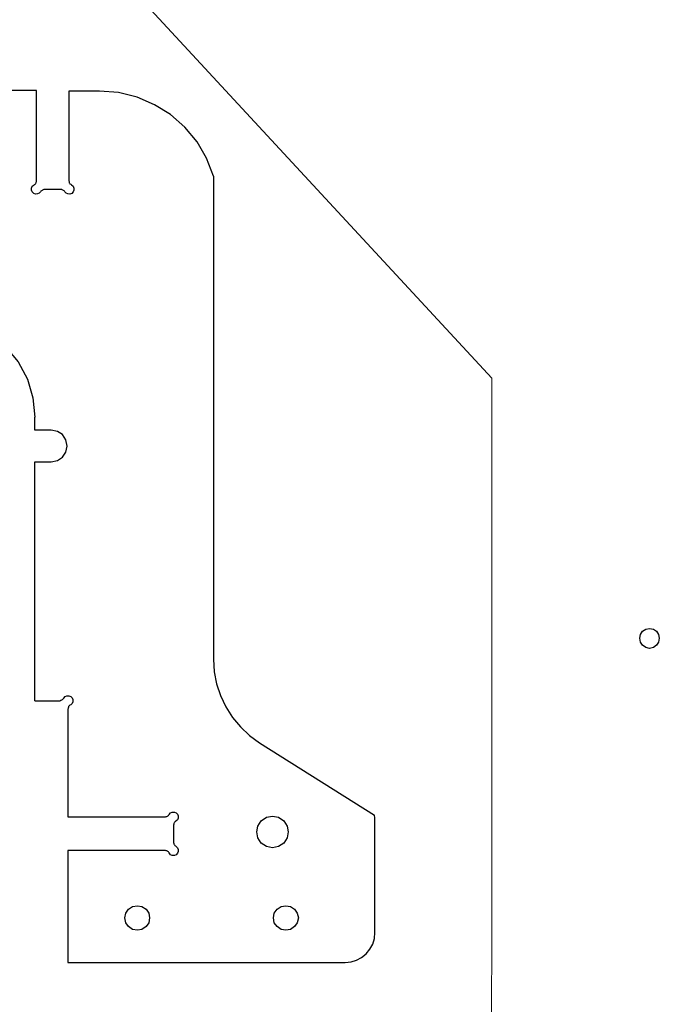
# Model space of a CAD drawing. Units: millimetres. Extents: x -200 to 666, y -438 to -7.
# Drawn here: x 268 to 332, y -206 to -107 of the extents above; entities that cross this region are included whole.
import ezdxf

# ---------------------------------------------------------------- set-up
doc = ezdxf.new("R2010")
doc.units = ezdxf.units.MM
doc.header["$MEASUREMENT"] = 0
doc.layers.add('Capa 1', color=7, linetype='Continuous')

msp = doc.modelspace()

# ---------------------------------------------------------------- linework, layer by layer
at = {"layer": 'Capa 1', "color": 250, "lineweight": 18}
for points in [[(315.2364, -143.0634), (315.2364, -143.0634), (268.9864, -93.1178), (268.9864, -93.1178)], [(315.151, -384.2985), (315.151, -384.2985), (315.2364, -143.0634), (315.2364, -143.0634)]]:
    msp.add_open_spline(points, degree=3, dxfattribs=at)
at = {"layer": 'Capa 1', "lineweight": 25}
for points in [[(269.2262, -114.0191), (269.2262, -114.0191), (238.5346, -114.0191), (238.5346, -114.0191)], [(269.2262, -123.1208), (269.2262, -123.1208), (269.2262, -114.0191), (269.2262, -114.0191)], [(275.6114, -114.0895), (275.6114, -114.0895), (272.507, -114.0895), (272.507, -114.0895)], [(272.507, -114.0895), (272.507, -114.0895), (272.507, -123.1208), (272.507, -123.1208)], [(287.1121, -122.6621), (287.1121, -122.6621), (287.1121, -171.4514), (287.1121, -171.4514)], [(271.6602, -124.0028), (271.6602, -124.0028), (270.0727, -124.0028), (270.0727, -124.0028)], [(269.0498, -148.309), (269.0498, -148.309), (269.0498, -147.0038), (269.0498, -147.0038)], [(270.708, -148.309), (270.708, -148.309), (269.0498, -148.309), (269.0498, -148.309)], [(269.0498, -175.6492), (269.0498, -175.6492), (269.0498, -151.5194), (269.0498, -151.5194)], [(269.0498, -151.5194), (269.0498, -151.5194), (270.708, -151.5194), (270.708, -151.5194)], [(269.0498, -175.6492), (269.0498, -175.6492), (271.5544, -175.6492), (271.5544, -175.6492)], [(272.4012, -176.496), (272.4012, -176.496), (272.4012, -187.3968), (272.4012, -187.3968)], [(291.7685, -179.9181), (291.7685, -179.9181), (303.3751, -187.2205), (303.3751, -187.2205)], [(272.4012, -187.3968), (272.4012, -187.3968), (282.2084, -187.3968), (282.2084, -187.3968)], [(303.4102, -187.4673), (303.4102, -187.4673), (303.3751, -187.2205), (303.3751, -187.2205)], [(303.4102, -190.5718), (303.4102, -190.5718), (303.4102, -187.4673), (303.4102, -187.4673)], [(283.0552, -188.2435), (283.0552, -188.2435), (283.0552, -189.9367), (283.0552, -189.9367)], [(282.2084, -190.7835), (282.2084, -190.7835), (272.4012, -190.7835), (272.4012, -190.7835)], [(272.4012, -190.7835), (272.4012, -190.7835), (272.4012, -202.1076), (272.4012, -202.1076)], [(303.4102, -199.0738), (303.4102, -199.0738), (303.4102, -190.5718), (303.4102, -190.5718)], [(272.4012, -202.1076), (272.4012, -202.1076), (300.4116, -202.1076), (300.4116, -202.1076)]]:
    msp.add_open_spline(points, degree=3, dxfattribs=at)
for points, knots in [([(287.1121, -122.6621), (287.1121, -122.6621), (286.4066, -120.8629), (286.4066, -120.8629), (286.4066, -120.8629), (286.4066, -120.8629), (285.454, -119.2048), (285.454, -119.2048), (285.454, -119.2048), (285.454, -119.2048), (284.2193, -117.7232), (284.2193, -117.7232), (284.2193, -117.7232), (284.2193, -117.7232), (282.7727, -116.4532), (282.7727, -116.4532), (282.7727, -116.4532), (282.7727, -116.4532), (281.1501, -115.4655), (281.1501, -115.4655), (281.1501, -115.4655), (281.1501, -115.4655), (279.3862, -114.6893), (279.3862, -114.6893), (279.3862, -114.6893), (279.3862, -114.6893), (277.5165, -114.2308), (277.5165, -114.2308), (277.5165, -114.2308), (277.5165, -114.2308), (275.6114, -114.0895), (275.6114, -114.0895)], [0, 0, 0, 0, 0.1111111, 0.1111111, 0.1111111, 0.1111111, 0.2222222, 0.2222222, 0.2222222, 0.2222222, 0.3333333, 0.3333333, 0.3333333, 0.3333333, 0.4444444, 0.4444444, 0.4444444, 0.4444444, 0.5555556, 0.5555556, 0.5555556, 0.5555556, 0.6666667, 0.6666667, 0.6666667, 0.6666667, 0.7777778, 0.7777778, 0.7777778, 0.7777778, 1, 1, 1, 1]), ([(268.9792, -123.5441), (268.9792, -123.5441), (269.0144, -123.5088), (269.0144, -123.5088), (269.0144, -123.5088), (269.0144, -123.5088), (269.085, -123.4736), (269.085, -123.4736), (269.085, -123.4736), (269.085, -123.4736), (269.1205, -123.4381), (269.1205, -123.4381), (269.1205, -123.4381), (269.1205, -123.4381), (269.1556, -123.3677), (269.1556, -123.3677), (269.1556, -123.3677), (269.1556, -123.3677), (269.1907, -123.3324), (269.1907, -123.3324), (269.1907, -123.3324), (269.1907, -123.3324), (269.1907, -123.2617), (269.1907, -123.2617), (269.1907, -123.2617), (269.1907, -123.2617), (269.2262, -123.1913), (269.2262, -123.1913), (269.2262, -123.1913), (269.2262, -123.1913), (269.2262, -123.1208), (269.2262, -123.1208)], [0, 0, 0, 0, 0.1111111, 0.1111111, 0.1111111, 0.1111111, 0.2222222, 0.2222222, 0.2222222, 0.2222222, 0.3333333, 0.3333333, 0.3333333, 0.3333333, 0.4444444, 0.4444444, 0.4444444, 0.4444444, 0.5555556, 0.5555556, 0.5555556, 0.5555556, 0.6666667, 0.6666667, 0.6666667, 0.6666667, 0.7777778, 0.7777778, 0.7777778, 0.7777778, 1, 1, 1, 1]), ([(272.507, -123.1208), (272.507, -123.1208), (272.5421, -123.1913), (272.5421, -123.1913), (272.5421, -123.1913), (272.5421, -123.1913), (272.5421, -123.2617), (272.5421, -123.2617), (272.5421, -123.2617), (272.5421, -123.2617), (272.5421, -123.3324), (272.5421, -123.3324), (272.5421, -123.3324), (272.5421, -123.3324), (272.5776, -123.3677), (272.5776, -123.3677), (272.5776, -123.3677), (272.5776, -123.3677), (272.6128, -123.4381), (272.6128, -123.4381), (272.6128, -123.4381), (272.6128, -123.4381), (272.6834, -123.4736), (272.6834, -123.4736), (272.6834, -123.4736), (272.6834, -123.4736), (272.7185, -123.5088), (272.7185, -123.5088), (272.7185, -123.5088), (272.7185, -123.5088), (272.754, -123.5441), (272.754, -123.5441)], [0, 0, 0, 0, 0.1111111, 0.1111111, 0.1111111, 0.1111111, 0.2222222, 0.2222222, 0.2222222, 0.2222222, 0.3333333, 0.3333333, 0.3333333, 0.3333333, 0.4444444, 0.4444444, 0.4444444, 0.4444444, 0.5555556, 0.5555556, 0.5555556, 0.5555556, 0.6666667, 0.6666667, 0.6666667, 0.6666667, 0.7777778, 0.7777778, 0.7777778, 0.7777778, 1, 1, 1, 1]), ([(269.6496, -124.2496), (269.6496, -124.2496), (269.5084, -124.3907), (269.5084, -124.3907), (269.5084, -124.3907), (269.5084, -124.3907), (269.332, -124.4613), (269.332, -124.4613), (269.332, -124.4613), (269.332, -124.4613), (269.1205, -124.4965), (269.1205, -124.4965), (269.1205, -124.4965), (269.1205, -124.4965), (268.9441, -124.426), (268.9441, -124.426), (268.9441, -124.426), (268.9441, -124.426), (268.8028, -124.2496), (268.8028, -124.2496), (268.8028, -124.2496), (268.8028, -124.2496), (268.7322, -124.0732), (268.7322, -124.0732), (268.7322, -124.0732), (268.7322, -124.0732), (268.7322, -123.8615), (268.7322, -123.8615), (268.7322, -123.8615), (268.7322, -123.8615), (268.8028, -123.6851), (268.8028, -123.6851), (268.8028, -123.6851), (268.8028, -123.6851), (268.9792, -123.5441), (268.9792, -123.5441)], [0, 0, 0, 0, 0.1, 0.1, 0.1, 0.1, 0.2, 0.2, 0.2, 0.2, 0.3, 0.3, 0.3, 0.3, 0.4, 0.4, 0.4, 0.4, 0.5, 0.5, 0.5, 0.5, 0.6, 0.6, 0.6, 0.6, 0.7, 0.7, 0.7, 0.7, 0.8, 0.8, 0.8, 0.8, 1, 1, 1, 1]), ([(270.0727, -124.0028), (270.0727, -124.0028), (270.0376, -124.0028), (270.0376, -124.0028), (270.0376, -124.0028), (270.0376, -124.0028), (269.9669, -124.0028), (269.9669, -124.0028), (269.9669, -124.0028), (269.9669, -124.0028), (269.8963, -124.0379), (269.8963, -124.0379), (269.8963, -124.0379), (269.8963, -124.0379), (269.826, -124.0732), (269.826, -124.0732), (269.826, -124.0732), (269.826, -124.0732), (269.7905, -124.1085), (269.7905, -124.1085), (269.7905, -124.1085), (269.7905, -124.1085), (269.7199, -124.1437), (269.7199, -124.1437), (269.7199, -124.1437), (269.7199, -124.1437), (269.6848, -124.1792), (269.6848, -124.1792), (269.6848, -124.1792), (269.6848, -124.1792), (269.6496, -124.2496), (269.6496, -124.2496)], [0, 0, 0, 0, 0.1111111, 0.1111111, 0.1111111, 0.1111111, 0.2222222, 0.2222222, 0.2222222, 0.2222222, 0.3333333, 0.3333333, 0.3333333, 0.3333333, 0.4444444, 0.4444444, 0.4444444, 0.4444444, 0.5555556, 0.5555556, 0.5555556, 0.5555556, 0.6666667, 0.6666667, 0.6666667, 0.6666667, 0.7777778, 0.7777778, 0.7777778, 0.7777778, 1, 1, 1, 1]), ([(272.0836, -124.2496), (272.0836, -124.2496), (272.0485, -124.1792), (272.0485, -124.1792), (272.0485, -124.1792), (272.0485, -124.1792), (272.013, -124.1437), (272.013, -124.1437), (272.013, -124.1437), (272.013, -124.1437), (271.9427, -124.1085), (271.9427, -124.1085), (271.9427, -124.1085), (271.9427, -124.1085), (271.9072, -124.0732), (271.9072, -124.0732), (271.9072, -124.0732), (271.9072, -124.0732), (271.8366, -124.0379), (271.8366, -124.0379), (271.8366, -124.0379), (271.8366, -124.0379), (271.8014, -124.0028), (271.8014, -124.0028), (271.8014, -124.0028), (271.8014, -124.0028), (271.7308, -124.0028), (271.7308, -124.0028), (271.7308, -124.0028), (271.7308, -124.0028), (271.6602, -124.0028), (271.6602, -124.0028)], [0, 0, 0, 0, 0.1111111, 0.1111111, 0.1111111, 0.1111111, 0.2222222, 0.2222222, 0.2222222, 0.2222222, 0.3333333, 0.3333333, 0.3333333, 0.3333333, 0.4444444, 0.4444444, 0.4444444, 0.4444444, 0.5555556, 0.5555556, 0.5555556, 0.5555556, 0.6666667, 0.6666667, 0.6666667, 0.6666667, 0.7777778, 0.7777778, 0.7777778, 0.7777778, 1, 1, 1, 1]), ([(272.754, -123.5441), (272.754, -123.5441), (272.9304, -123.6851), (272.9304, -123.6851), (272.9304, -123.6851), (272.9304, -123.6851), (273.001, -123.8615), (273.001, -123.8615), (273.001, -123.8615), (273.001, -123.8615), (273.001, -124.0732), (273.001, -124.0732), (273.001, -124.0732), (273.001, -124.0732), (272.9304, -124.2496), (272.9304, -124.2496), (272.9304, -124.2496), (272.9304, -124.2496), (272.7891, -124.426), (272.7891, -124.426), (272.7891, -124.426), (272.7891, -124.426), (272.6128, -124.4965), (272.6128, -124.4965), (272.6128, -124.4965), (272.6128, -124.4965), (272.4012, -124.4613), (272.4012, -124.4613), (272.4012, -124.4613), (272.4012, -124.4613), (272.2248, -124.3907), (272.2248, -124.3907), (272.2248, -124.3907), (272.2248, -124.3907), (272.0836, -124.2496), (272.0836, -124.2496)], [0, 0, 0, 0, 0.1, 0.1, 0.1, 0.1, 0.2, 0.2, 0.2, 0.2, 0.3, 0.3, 0.3, 0.3, 0.4, 0.4, 0.4, 0.4, 0.5, 0.5, 0.5, 0.5, 0.6, 0.6, 0.6, 0.6, 0.7, 0.7, 0.7, 0.7, 0.8, 0.8, 0.8, 0.8, 1, 1, 1, 1]), ([(259.0663, -136.9849), (259.0663, -136.9849), (261.0066, -137.1965), (261.0066, -137.1965), (261.0066, -137.1965), (261.0066, -137.1965), (262.8762, -137.7611), (262.8762, -137.7611), (262.8762, -137.7611), (262.8762, -137.7611), (264.6046, -138.6782), (264.6046, -138.6782), (264.6046, -138.6782), (264.6046, -138.6782), (266.1219, -139.9482), (266.1219, -139.9482), (266.1219, -139.9482), (266.1219, -139.9482), (267.3917, -141.4298), (267.3917, -141.4298), (267.3917, -141.4298), (267.3917, -141.4298), (268.3088, -143.1585), (268.3088, -143.1585), (268.3088, -143.1585), (268.3088, -143.1585), (268.8735, -145.0635), (268.8735, -145.0635), (268.8735, -145.0635), (268.8735, -145.0635), (269.0498, -147.0038), (269.0498, -147.0038)], [0, 0, 0, 0, 0.1111111, 0.1111111, 0.1111111, 0.1111111, 0.2222222, 0.2222222, 0.2222222, 0.2222222, 0.3333333, 0.3333333, 0.3333333, 0.3333333, 0.4444444, 0.4444444, 0.4444444, 0.4444444, 0.5555556, 0.5555556, 0.5555556, 0.5555556, 0.6666667, 0.6666667, 0.6666667, 0.6666667, 0.7777778, 0.7777778, 0.7777778, 0.7777778, 1, 1, 1, 1]), ([(270.708, -151.5194), (270.708, -151.5194), (271.3429, -151.3782), (271.3429, -151.3782), (271.3429, -151.3782), (271.3429, -151.3782), (271.8721, -151.0607), (271.8721, -151.0607), (271.8721, -151.0607), (271.8721, -151.0607), (272.1894, -150.5316), (272.1894, -150.5316), (272.1894, -150.5316), (272.1894, -150.5316), (272.3306, -149.9319), (272.3306, -149.9319), (272.3306, -149.9319), (272.3306, -149.9319), (272.1894, -149.2968), (272.1894, -149.2968), (272.1894, -149.2968), (272.1894, -149.2968), (271.8721, -148.7677), (271.8721, -148.7677), (271.8721, -148.7677), (271.8721, -148.7677), (271.3429, -148.4502), (271.3429, -148.4502), (271.3429, -148.4502), (271.3429, -148.4502), (270.708, -148.309), (270.708, -148.309)], [0, 0, 0, 0, 0.1111111, 0.1111111, 0.1111111, 0.1111111, 0.2222222, 0.2222222, 0.2222222, 0.2222222, 0.3333333, 0.3333333, 0.3333333, 0.3333333, 0.4444444, 0.4444444, 0.4444444, 0.4444444, 0.5555556, 0.5555556, 0.5555556, 0.5555556, 0.6666667, 0.6666667, 0.6666667, 0.6666667, 0.7777778, 0.7777778, 0.7777778, 0.7777778, 1, 1, 1, 1]), ([(287.1121, -171.4514), (287.1121, -171.4514), (287.1824, -172.7213), (287.1824, -172.7213), (287.1824, -172.7213), (287.1824, -172.7213), (287.4294, -173.956), (287.4294, -173.956), (287.4294, -173.956), (287.4294, -173.956), (287.8177, -175.1201), (287.8177, -175.1201), (287.8177, -175.1201), (287.8177, -175.1201), (288.3469, -176.2843), (288.3469, -176.2843), (288.3469, -176.2843), (288.3469, -176.2843), (289.0169, -177.3427), (289.0169, -177.3427), (289.0169, -177.3427), (289.0169, -177.3427), (289.8282, -178.2951), (289.8282, -178.2951), (289.8282, -178.2951), (289.8282, -178.2951), (290.7457, -179.177), (290.7457, -179.177), (290.7457, -179.177), (290.7457, -179.177), (291.7685, -179.9181), (291.7685, -179.9181)], [0, 0, 0, 0, 0.1111111, 0.1111111, 0.1111111, 0.1111111, 0.2222222, 0.2222222, 0.2222222, 0.2222222, 0.3333333, 0.3333333, 0.3333333, 0.3333333, 0.4444444, 0.4444444, 0.4444444, 0.4444444, 0.5555556, 0.5555556, 0.5555556, 0.5555556, 0.6666667, 0.6666667, 0.6666667, 0.6666667, 0.7777778, 0.7777778, 0.7777778, 0.7777778, 1, 1, 1, 1]), ([(271.5544, -175.6492), (271.5544, -175.6492), (271.6251, -175.6492), (271.6251, -175.6492), (271.6251, -175.6492), (271.6251, -175.6492), (271.6957, -175.6141), (271.6957, -175.6141), (271.6957, -175.6141), (271.6957, -175.6141), (271.7308, -175.6141), (271.7308, -175.6141), (271.7308, -175.6141), (271.7308, -175.6141), (271.8014, -175.5788), (271.8014, -175.5788), (271.8014, -175.5788), (271.8014, -175.5788), (271.8721, -175.5435), (271.8721, -175.5435), (271.8721, -175.5435), (271.8721, -175.5435), (271.9072, -175.5083), (271.9072, -175.5083), (271.9072, -175.5083), (271.9072, -175.5083), (271.9427, -175.4377), (271.9427, -175.4377), (271.9427, -175.4377), (271.9427, -175.4377), (271.9778, -175.4024), (271.9778, -175.4024)], [0, 0, 0, 0, 0.1111111, 0.1111111, 0.1111111, 0.1111111, 0.2222222, 0.2222222, 0.2222222, 0.2222222, 0.3333333, 0.3333333, 0.3333333, 0.3333333, 0.4444444, 0.4444444, 0.4444444, 0.4444444, 0.5555556, 0.5555556, 0.5555556, 0.5555556, 0.6666667, 0.6666667, 0.6666667, 0.6666667, 0.7777778, 0.7777778, 0.7777778, 0.7777778, 1, 1, 1, 1]), ([(271.9778, -175.4024), (271.9778, -175.4024), (272.1191, -175.226), (272.1191, -175.226), (272.1191, -175.226), (272.1191, -175.226), (272.2955, -175.1556), (272.2955, -175.1556), (272.2955, -175.1556), (272.2955, -175.1556), (272.507, -175.1556), (272.507, -175.1556), (272.507, -175.1556), (272.507, -175.1556), (272.6834, -175.226), (272.6834, -175.226), (272.6834, -175.226), (272.6834, -175.226), (272.8246, -175.3671), (272.8246, -175.3671), (272.8246, -175.3671), (272.8246, -175.3671), (272.8949, -175.5435), (272.8949, -175.5435), (272.8949, -175.5435), (272.8949, -175.5435), (272.8949, -175.7552), (272.8949, -175.7552), (272.8949, -175.7552), (272.8949, -175.7552), (272.8246, -175.9316), (272.8246, -175.9316), (272.8246, -175.9316), (272.8246, -175.9316), (272.6834, -176.0726), (272.6834, -176.0726)], [0, 0, 0, 0, 0.1, 0.1, 0.1, 0.1, 0.2, 0.2, 0.2, 0.2, 0.3, 0.3, 0.3, 0.3, 0.4, 0.4, 0.4, 0.4, 0.5, 0.5, 0.5, 0.5, 0.6, 0.6, 0.6, 0.6, 0.7, 0.7, 0.7, 0.7, 0.8, 0.8, 0.8, 0.8, 1, 1, 1, 1]), ([(272.6834, -176.0726), (272.6834, -176.0726), (272.6128, -176.108), (272.6128, -176.108), (272.6128, -176.108), (272.6128, -176.108), (272.5776, -176.1433), (272.5776, -176.1433), (272.5776, -176.1433), (272.5776, -176.1433), (272.507, -176.2139), (272.507, -176.2139), (272.507, -176.2139), (272.507, -176.2139), (272.4719, -176.249), (272.4719, -176.249), (272.4719, -176.249), (272.4719, -176.249), (272.4719, -176.3197), (272.4719, -176.3197), (272.4719, -176.3197), (272.4719, -176.3197), (272.4364, -176.3903), (272.4364, -176.3903), (272.4364, -176.3903), (272.4364, -176.3903), (272.4364, -176.4254), (272.4364, -176.4254), (272.4364, -176.4254), (272.4364, -176.4254), (272.4012, -176.496), (272.4012, -176.496)], [0, 0, 0, 0, 0.1111111, 0.1111111, 0.1111111, 0.1111111, 0.2222222, 0.2222222, 0.2222222, 0.2222222, 0.3333333, 0.3333333, 0.3333333, 0.3333333, 0.4444444, 0.4444444, 0.4444444, 0.4444444, 0.5555556, 0.5555556, 0.5555556, 0.5555556, 0.6666667, 0.6666667, 0.6666667, 0.6666667, 0.7777778, 0.7777778, 0.7777778, 0.7777778, 1, 1, 1, 1]), ([(282.6318, -187.15), (282.6318, -187.15), (282.7727, -186.9736), (282.7727, -186.9736), (282.7727, -186.9736), (282.7727, -186.9736), (282.9491, -186.903), (282.9491, -186.903), (282.9491, -186.903), (282.9491, -186.903), (283.161, -186.903), (283.161, -186.903), (283.161, -186.903), (283.161, -186.903), (283.3373, -186.9736), (283.3373, -186.9736), (283.3373, -186.9736), (283.3373, -186.9736), (283.4782, -187.1145), (283.4782, -187.1145), (283.4782, -187.1145), (283.4782, -187.1145), (283.5489, -187.2909), (283.5489, -187.2909), (283.5489, -187.2909), (283.5489, -187.2909), (283.5489, -187.5028), (283.5489, -187.5028), (283.5489, -187.5028), (283.5489, -187.5028), (283.4782, -187.6792), (283.4782, -187.6792), (283.4782, -187.6792), (283.4782, -187.6792), (283.3019, -187.8201), (283.3019, -187.8201)], [0, 0, 0, 0, 0.1, 0.1, 0.1, 0.1, 0.2, 0.2, 0.2, 0.2, 0.3, 0.3, 0.3, 0.3, 0.4, 0.4, 0.4, 0.4, 0.5, 0.5, 0.5, 0.5, 0.6, 0.6, 0.6, 0.6, 0.7, 0.7, 0.7, 0.7, 0.8, 0.8, 0.8, 0.8, 1, 1, 1, 1]), ([(282.2084, -187.3968), (282.2084, -187.3968), (282.279, -187.3968), (282.279, -187.3968), (282.279, -187.3968), (282.279, -187.3968), (282.3141, -187.3615), (282.3141, -187.3615), (282.3141, -187.3615), (282.3141, -187.3615), (282.3848, -187.3615), (282.3848, -187.3615), (282.3848, -187.3615), (282.3848, -187.3615), (282.4554, -187.3264), (282.4554, -187.3264), (282.4554, -187.3264), (282.4554, -187.3264), (282.4905, -187.2909), (282.4905, -187.2909), (282.4905, -187.2909), (282.4905, -187.2909), (282.5612, -187.2558), (282.5612, -187.2558), (282.5612, -187.2558), (282.5612, -187.2558), (282.5963, -187.1851), (282.5963, -187.1851), (282.5963, -187.1851), (282.5963, -187.1851), (282.6318, -187.15), (282.6318, -187.15)], [0, 0, 0, 0, 0.1111111, 0.1111111, 0.1111111, 0.1111111, 0.2222222, 0.2222222, 0.2222222, 0.2222222, 0.3333333, 0.3333333, 0.3333333, 0.3333333, 0.4444444, 0.4444444, 0.4444444, 0.4444444, 0.5555556, 0.5555556, 0.5555556, 0.5555556, 0.6666667, 0.6666667, 0.6666667, 0.6666667, 0.7777778, 0.7777778, 0.7777778, 0.7777778, 1, 1, 1, 1]), ([(283.3019, -187.8201), (283.3019, -187.8201), (283.2667, -187.8556), (283.2667, -187.8556), (283.2667, -187.8556), (283.2667, -187.8556), (283.1961, -187.8907), (283.1961, -187.8907), (283.1961, -187.8907), (283.1961, -187.8907), (283.161, -187.9613), (283.161, -187.9613), (283.161, -187.9613), (283.161, -187.9613), (283.1255, -187.9965), (283.1255, -187.9965), (283.1255, -187.9965), (283.1255, -187.9965), (283.0903, -188.0671), (283.0903, -188.0671), (283.0903, -188.0671), (283.0903, -188.0671), (283.0903, -188.1377), (283.0903, -188.1377), (283.0903, -188.1377), (283.0903, -188.1377), (283.0552, -188.2083), (283.0552, -188.2083), (283.0552, -188.2083), (283.0552, -188.2083), (283.0552, -188.2435), (283.0552, -188.2435)], [0, 0, 0, 0, 0.1111111, 0.1111111, 0.1111111, 0.1111111, 0.2222222, 0.2222222, 0.2222222, 0.2222222, 0.3333333, 0.3333333, 0.3333333, 0.3333333, 0.4444444, 0.4444444, 0.4444444, 0.4444444, 0.5555556, 0.5555556, 0.5555556, 0.5555556, 0.6666667, 0.6666667, 0.6666667, 0.6666667, 0.7777778, 0.7777778, 0.7777778, 0.7777778, 1, 1, 1, 1]), ([(293.0739, -187.3264), (293.0739, -187.3264), (292.4741, -187.4322), (292.4741, -187.4322), (292.4741, -187.4322), (292.4741, -187.4322), (291.9449, -187.7849), (291.9449, -187.7849), (291.9449, -187.7849), (291.9449, -187.7849), (291.5921, -188.3141), (291.5921, -188.3141), (291.5921, -188.3141), (291.5921, -188.3141), (291.4864, -188.9139), (291.4864, -188.9139), (291.4864, -188.9139), (291.4864, -188.9139), (291.5921, -189.5135), (291.5921, -189.5135), (291.5921, -189.5135), (291.5921, -189.5135), (291.9449, -190.0427), (291.9449, -190.0427), (291.9449, -190.0427), (291.9449, -190.0427), (292.4741, -190.3955), (292.4741, -190.3955), (292.4741, -190.3955), (292.4741, -190.3955), (293.0739, -190.5014), (293.0739, -190.5014), (293.0739, -190.5014), (293.0739, -190.5014), (293.6737, -190.3955), (293.6737, -190.3955), (293.6737, -190.3955), (293.6737, -190.3955), (294.2028, -190.0427), (294.2028, -190.0427), (294.2028, -190.0427), (294.2028, -190.0427), (294.5556, -189.5135), (294.5556, -189.5135), (294.5556, -189.5135), (294.5556, -189.5135), (294.6614, -188.9139), (294.6614, -188.9139), (294.6614, -188.9139), (294.6614, -188.9139), (294.5556, -188.3141), (294.5556, -188.3141), (294.5556, -188.3141), (294.5556, -188.3141), (294.2028, -187.7849), (294.2028, -187.7849), (294.2028, -187.7849), (294.2028, -187.7849), (293.6737, -187.4322), (293.6737, -187.4322), (293.6737, -187.4322), (293.6737, -187.4322), (293.0739, -187.3264), (293.0739, -187.3264)], [0, 0, 0, 0, 0.0588235, 0.0588235, 0.0588235, 0.0588235, 0.1176471, 0.1176471, 0.1176471, 0.1176471, 0.1764706, 0.1764706, 0.1764706, 0.1764706, 0.2352941, 0.2352941, 0.2352941, 0.2352941, 0.2941176, 0.2941176, 0.2941176, 0.2941176, 0.3529412, 0.3529412, 0.3529412, 0.3529412, 0.4117647, 0.4117647, 0.4117647, 0.4117647, 0.4705882, 0.4705882, 0.4705882, 0.4705882, 0.5294118, 0.5294118, 0.5294118, 0.5294118, 0.5882353, 0.5882353, 0.5882353, 0.5882353, 0.6470588, 0.6470588, 0.6470588, 0.6470588, 0.7058824, 0.7058824, 0.7058824, 0.7058824, 0.7647059, 0.7647059, 0.7647059, 0.7647059, 0.8235294, 0.8235294, 0.8235294, 0.8235294, 0.8823529, 0.8823529, 0.8823529, 0.8823529, 1, 1, 1, 1]), ([(283.0552, -189.9367), (283.0552, -189.9367), (283.0552, -190.0074), (283.0552, -190.0074), (283.0552, -190.0074), (283.0552, -190.0074), (283.0903, -190.0427), (283.0903, -190.0427), (283.0903, -190.0427), (283.0903, -190.0427), (283.0903, -190.1131), (283.0903, -190.1131), (283.0903, -190.1131), (283.0903, -190.1131), (283.1255, -190.1838), (283.1255, -190.1838), (283.1255, -190.1838), (283.1255, -190.1838), (283.161, -190.2191), (283.161, -190.2191), (283.161, -190.2191), (283.161, -190.2191), (283.1961, -190.2895), (283.1961, -190.2895), (283.1961, -190.2895), (283.1961, -190.2895), (283.2667, -190.325), (283.2667, -190.325), (283.2667, -190.325), (283.2667, -190.325), (283.3019, -190.3601), (283.3019, -190.3601)], [0, 0, 0, 0, 0.1111111, 0.1111111, 0.1111111, 0.1111111, 0.2222222, 0.2222222, 0.2222222, 0.2222222, 0.3333333, 0.3333333, 0.3333333, 0.3333333, 0.4444444, 0.4444444, 0.4444444, 0.4444444, 0.5555556, 0.5555556, 0.5555556, 0.5555556, 0.6666667, 0.6666667, 0.6666667, 0.6666667, 0.7777778, 0.7777778, 0.7777778, 0.7777778, 1, 1, 1, 1]), ([(282.6318, -191.0306), (282.6318, -191.0306), (282.5963, -190.9951), (282.5963, -190.9951), (282.5963, -190.9951), (282.5963, -190.9951), (282.5612, -190.9246), (282.5612, -190.9246), (282.5612, -190.9246), (282.5612, -190.9246), (282.4905, -190.8893), (282.4905, -190.8893), (282.4905, -190.8893), (282.4905, -190.8893), (282.4554, -190.8542), (282.4554, -190.8542), (282.4554, -190.8542), (282.4554, -190.8542), (282.3848, -190.8187), (282.3848, -190.8187), (282.3848, -190.8187), (282.3848, -190.8187), (282.3141, -190.8187), (282.3141, -190.8187), (282.3141, -190.8187), (282.3141, -190.8187), (282.279, -190.7835), (282.279, -190.7835), (282.279, -190.7835), (282.279, -190.7835), (282.2084, -190.7835), (282.2084, -190.7835)], [0, 0, 0, 0, 0.1111111, 0.1111111, 0.1111111, 0.1111111, 0.2222222, 0.2222222, 0.2222222, 0.2222222, 0.3333333, 0.3333333, 0.3333333, 0.3333333, 0.4444444, 0.4444444, 0.4444444, 0.4444444, 0.5555556, 0.5555556, 0.5555556, 0.5555556, 0.6666667, 0.6666667, 0.6666667, 0.6666667, 0.7777778, 0.7777778, 0.7777778, 0.7777778, 1, 1, 1, 1]), ([(283.3019, -190.3601), (283.3019, -190.3601), (283.4782, -190.5014), (283.4782, -190.5014), (283.4782, -190.5014), (283.4782, -190.5014), (283.5489, -190.6778), (283.5489, -190.6778), (283.5489, -190.6778), (283.5489, -190.6778), (283.5489, -190.8893), (283.5489, -190.8893), (283.5489, -190.8893), (283.5489, -190.8893), (283.4782, -191.0657), (283.4782, -191.0657), (283.4782, -191.0657), (283.4782, -191.0657), (283.3373, -191.2069), (283.3373, -191.2069), (283.3373, -191.2069), (283.3373, -191.2069), (283.161, -191.2774), (283.161, -191.2774), (283.161, -191.2774), (283.161, -191.2774), (282.9491, -191.2774), (282.9491, -191.2774), (282.9491, -191.2774), (282.9491, -191.2774), (282.7727, -191.2069), (282.7727, -191.2069), (282.7727, -191.2069), (282.7727, -191.2069), (282.6318, -191.0306), (282.6318, -191.0306)], [0, 0, 0, 0, 0.1, 0.1, 0.1, 0.1, 0.2, 0.2, 0.2, 0.2, 0.3, 0.3, 0.3, 0.3, 0.4, 0.4, 0.4, 0.4, 0.5, 0.5, 0.5, 0.5, 0.6, 0.6, 0.6, 0.6, 0.7, 0.7, 0.7, 0.7, 0.8, 0.8, 0.8, 0.8, 1, 1, 1, 1]), ([(279.4213, -196.3574), (279.4213, -196.3574), (278.9276, -196.428), (278.9276, -196.428), (278.9276, -196.428), (278.9276, -196.428), (278.5394, -196.7101), (278.5394, -196.7101), (278.5394, -196.7101), (278.5394, -196.7101), (278.2572, -197.0982), (278.2572, -197.0982), (278.2572, -197.0982), (278.2572, -197.0982), (278.1514, -197.5921), (278.1514, -197.5921), (278.1514, -197.5921), (278.1514, -197.5921), (278.2572, -198.0861), (278.2572, -198.0861), (278.2572, -198.0861), (278.2572, -198.0861), (278.5394, -198.474), (278.5394, -198.474), (278.5394, -198.474), (278.5394, -198.474), (278.9276, -198.7562), (278.9276, -198.7562), (278.9276, -198.7562), (278.9276, -198.7562), (279.4213, -198.8268), (279.4213, -198.8268), (279.4213, -198.8268), (279.4213, -198.8268), (279.8802, -198.7562), (279.8802, -198.7562), (279.8802, -198.7562), (279.8802, -198.7562), (280.3032, -198.474), (280.3032, -198.474), (280.3032, -198.474), (280.3032, -198.474), (280.5857, -198.0861), (280.5857, -198.0861), (280.5857, -198.0861), (280.5857, -198.0861), (280.656, -197.5921), (280.656, -197.5921), (280.656, -197.5921), (280.656, -197.5921), (280.5857, -197.0982), (280.5857, -197.0982), (280.5857, -197.0982), (280.5857, -197.0982), (280.3032, -196.7101), (280.3032, -196.7101), (280.3032, -196.7101), (280.3032, -196.7101), (279.8802, -196.428), (279.8802, -196.428), (279.8802, -196.428), (279.8802, -196.428), (279.4213, -196.3574), (279.4213, -196.3574)], [0, 0, 0, 0, 0.0588235, 0.0588235, 0.0588235, 0.0588235, 0.1176471, 0.1176471, 0.1176471, 0.1176471, 0.1764706, 0.1764706, 0.1764706, 0.1764706, 0.2352941, 0.2352941, 0.2352941, 0.2352941, 0.2941176, 0.2941176, 0.2941176, 0.2941176, 0.3529412, 0.3529412, 0.3529412, 0.3529412, 0.4117647, 0.4117647, 0.4117647, 0.4117647, 0.4705882, 0.4705882, 0.4705882, 0.4705882, 0.5294118, 0.5294118, 0.5294118, 0.5294118, 0.5882353, 0.5882353, 0.5882353, 0.5882353, 0.6470588, 0.6470588, 0.6470588, 0.6470588, 0.7058824, 0.7058824, 0.7058824, 0.7058824, 0.7647059, 0.7647059, 0.7647059, 0.7647059, 0.8235294, 0.8235294, 0.8235294, 0.8235294, 0.8823529, 0.8823529, 0.8823529, 0.8823529, 1, 1, 1, 1]), ([(294.4144, -196.3574), (294.4144, -196.3574), (293.9558, -196.428), (293.9558, -196.428), (293.9558, -196.428), (293.9558, -196.428), (293.5324, -196.7101), (293.5324, -196.7101), (293.5324, -196.7101), (293.5324, -196.7101), (293.2503, -197.0982), (293.2503, -197.0982), (293.2503, -197.0982), (293.2503, -197.0982), (293.1796, -197.5921), (293.1796, -197.5921), (293.1796, -197.5921), (293.1796, -197.5921), (293.2503, -198.0861), (293.2503, -198.0861), (293.2503, -198.0861), (293.2503, -198.0861), (293.5324, -198.474), (293.5324, -198.474), (293.5324, -198.474), (293.5324, -198.474), (293.9558, -198.7562), (293.9558, -198.7562), (293.9558, -198.7562), (293.9558, -198.7562), (294.4144, -198.8268), (294.4144, -198.8268), (294.4144, -198.8268), (294.4144, -198.8268), (294.9084, -198.7562), (294.9084, -198.7562), (294.9084, -198.7562), (294.9084, -198.7562), (295.2963, -198.474), (295.2963, -198.474), (295.2963, -198.474), (295.2963, -198.474), (295.5788, -198.0861), (295.5788, -198.0861), (295.5788, -198.0861), (295.5788, -198.0861), (295.6846, -197.5921), (295.6846, -197.5921), (295.6846, -197.5921), (295.6846, -197.5921), (295.5788, -197.0982), (295.5788, -197.0982), (295.5788, -197.0982), (295.5788, -197.0982), (295.2963, -196.7101), (295.2963, -196.7101), (295.2963, -196.7101), (295.2963, -196.7101), (294.9084, -196.428), (294.9084, -196.428), (294.9084, -196.428), (294.9084, -196.428), (294.4144, -196.3574), (294.4144, -196.3574)], [0, 0, 0, 0, 0.0588235, 0.0588235, 0.0588235, 0.0588235, 0.1176471, 0.1176471, 0.1176471, 0.1176471, 0.1764706, 0.1764706, 0.1764706, 0.1764706, 0.2352941, 0.2352941, 0.2352941, 0.2352941, 0.2941176, 0.2941176, 0.2941176, 0.2941176, 0.3529412, 0.3529412, 0.3529412, 0.3529412, 0.4117647, 0.4117647, 0.4117647, 0.4117647, 0.4705882, 0.4705882, 0.4705882, 0.4705882, 0.5294118, 0.5294118, 0.5294118, 0.5294118, 0.5882353, 0.5882353, 0.5882353, 0.5882353, 0.6470588, 0.6470588, 0.6470588, 0.6470588, 0.7058824, 0.7058824, 0.7058824, 0.7058824, 0.7647059, 0.7647059, 0.7647059, 0.7647059, 0.8235294, 0.8235294, 0.8235294, 0.8235294, 0.8823529, 0.8823529, 0.8823529, 0.8823529, 1, 1, 1, 1]), ([(300.4116, -202.1076), (300.4116, -202.1076), (301.0114, -202.0371), (301.0114, -202.0371), (301.0114, -202.0371), (301.0114, -202.0371), (301.576, -201.8607), (301.576, -201.8607), (301.576, -201.8607), (301.576, -201.8607), (302.0697, -201.5784), (302.0697, -201.5784), (302.0697, -201.5784), (302.0697, -201.5784), (302.5282, -201.2256), (302.5282, -201.2256), (302.5282, -201.2256), (302.5282, -201.2256), (302.9165, -200.7671), (302.9165, -200.7671), (302.9165, -200.7671), (302.9165, -200.7671), (303.1987, -200.2379), (303.1987, -200.2379), (303.1987, -200.2379), (303.1987, -200.2379), (303.3751, -199.6736), (303.3751, -199.6736), (303.3751, -199.6736), (303.3751, -199.6736), (303.4102, -199.0738), (303.4102, -199.0738)], [0, 0, 0, 0, 0.1111111, 0.1111111, 0.1111111, 0.1111111, 0.2222222, 0.2222222, 0.2222222, 0.2222222, 0.3333333, 0.3333333, 0.3333333, 0.3333333, 0.4444444, 0.4444444, 0.4444444, 0.4444444, 0.5555556, 0.5555556, 0.5555556, 0.5555556, 0.6666667, 0.6666667, 0.6666667, 0.6666667, 0.7777778, 0.7777778, 0.7777778, 0.7777778, 1, 1, 1, 1])]:
    msp.add_open_spline(points, degree=3, knots=knots, dxfattribs=at)
at = {"layer": 'Capa 1', "color": 250, "lineweight": 25}
msp.add_open_spline([(331.166, -170.3697), (331.166, -170.3697), (331.5542, -170.2639), (331.5542, -170.2639), (331.5542, -170.2639), (331.5542, -170.2639), (331.8715, -170.052), (331.8715, -170.052), (331.8715, -170.052), (331.8715, -170.052), (332.0834, -169.7347), (332.0834, -169.7347), (332.0834, -169.7347), (332.0834, -169.7347), (332.154, -169.3465), (332.154, -169.3465), (332.154, -169.3465), (332.154, -169.3465), (332.0834, -168.9585), (332.0834, -168.9585), (332.0834, -168.9585), (332.0834, -168.9585), (331.8715, -168.6409), (331.8715, -168.6409), (331.8715, -168.6409), (331.8715, -168.6409), (331.5542, -168.4294), (331.5542, -168.4294), (331.5542, -168.4294), (331.5542, -168.4294), (331.166, -168.3587), (331.166, -168.3587), (331.166, -168.3587), (331.166, -168.3587), (330.778, -168.4294), (330.778, -168.4294), (330.778, -168.4294), (330.778, -168.4294), (330.4604, -168.6409), (330.4604, -168.6409), (330.4604, -168.6409), (330.4604, -168.6409), (330.2489, -168.9585), (330.2489, -168.9585), (330.2489, -168.9585), (330.2489, -168.9585), (330.1783, -169.3465), (330.1783, -169.3465), (330.1783, -169.3465), (330.1783, -169.3465), (330.2489, -169.7347), (330.2489, -169.7347), (330.2489, -169.7347), (330.2489, -169.7347), (330.4604, -170.052), (330.4604, -170.052), (330.4604, -170.052), (330.4604, -170.052), (330.778, -170.2639), (330.778, -170.2639), (330.778, -170.2639), (330.778, -170.2639), (331.166, -170.3697), (331.166, -170.3697)], degree=3, knots=[0, 0, 0, 0, 0.0588235, 0.0588235, 0.0588235, 0.0588235, 0.1176471, 0.1176471, 0.1176471, 0.1176471, 0.1764706, 0.1764706, 0.1764706, 0.1764706, 0.2352941, 0.2352941, 0.2352941, 0.2352941, 0.2941176, 0.2941176, 0.2941176, 0.2941176, 0.3529412, 0.3529412, 0.3529412, 0.3529412, 0.4117647, 0.4117647, 0.4117647, 0.4117647, 0.4705882, 0.4705882, 0.4705882, 0.4705882, 0.5294118, 0.5294118, 0.5294118, 0.5294118, 0.5882353, 0.5882353, 0.5882353, 0.5882353, 0.6470588, 0.6470588, 0.6470588, 0.6470588, 0.7058824, 0.7058824, 0.7058824, 0.7058824, 0.7647059, 0.7647059, 0.7647059, 0.7647059, 0.8235294, 0.8235294, 0.8235294, 0.8235294, 0.8823529, 0.8823529, 0.8823529, 0.8823529, 1, 1, 1, 1], dxfattribs=at)

doc.saveas('drawing.dxf')
